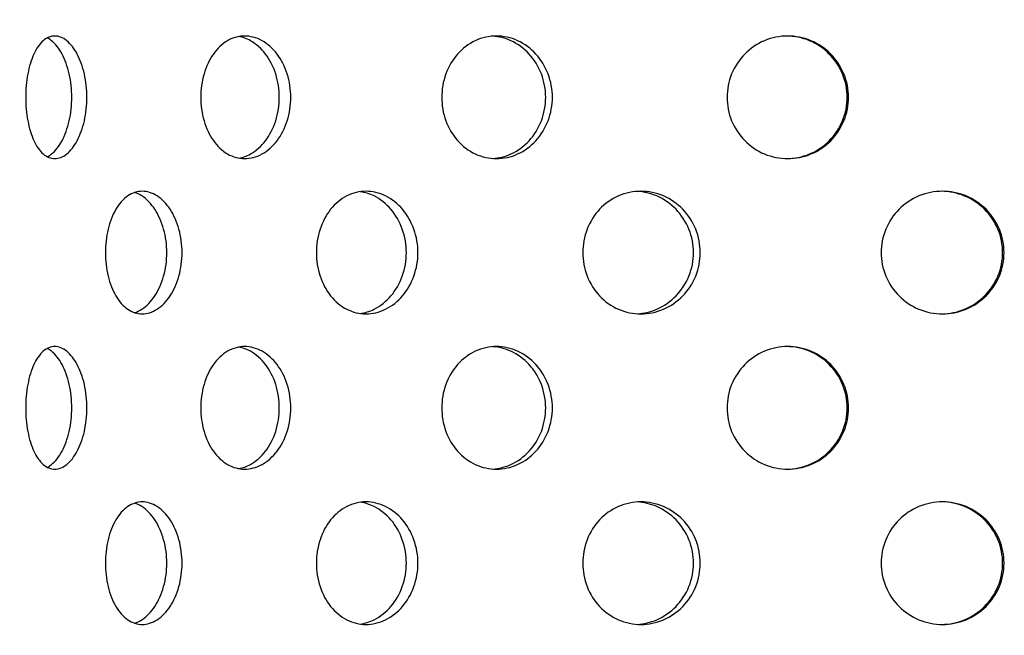
# Model space of a CAD drawing. Units: millimetres. Extents: x 21 to 113, y 7 to 189.
# Drawn here: x 65 to 78, y 59 to 67 of the extents above; entities that cross this region are included whole.
import ezdxf

# ---------------------------------------------------------------- set-up
doc = ezdxf.new("R2010")
doc.units = ezdxf.units.MM
doc.layers.add('Hatch', color=179, linetype='Continuous', lineweight=9)
doc.layers.add('Visible Edges(DATA)', color=7, linetype='Continuous', lineweight=25)

msp = doc.modelspace()

# ---------------------------------------------------------------- hatches: boundary and pattern name
at = {"layer": 'Hatch'}
h = msp.add_hatch(dxfattribs=at)
h.set_pattern_fill('ANSI31', color=256, scale=25.4, angle=90.0002, style=0)
h.set_pattern_definition([(135.0002, (0, 0), (-2.245056, -2.24507), [])])
h.paths.add_polyline_path([(74.557, 34.681), (74.557, 34.921), (74.157, 34.921), (70.483, 34.921), (70.483, 34.681)])
h.paths.add_polyline_path([(79.357, 34.921), (79.357, 34.681), (83.43, 34.681), (83.43, 34.921), (79.757, 34.921)])
edge = h.paths.add_edge_path()
edge.add_ellipse((59.557, 79.681), major_axis=(0, 1.4), ratio=1, start_angle=270, end_angle=360)
edge.add_line((59.557, 81.081), (55.237, 81.081))
edge.add_ellipse((55.237, 81.041), major_axis=(0.0029, -0.0399), ratio=1, start_angle=175.8931, end_angle=360)
edge.add_line((55.24, 81.001), (55.74, 81.037))
edge.add_line((55.74, 81.037), (55.757, 80.798))
edge.add_line((55.757, 80.798), (55.257, 80.762))
edge.add_ellipse((55.237, 81.041), major_axis=(0, 0.28), ratio=1, start_angle=0, end_angle=184.1069, ccw=False)
edge.add_line((55.237, 81.321), (59.557, 81.321))
edge.add_ellipse((59.557, 79.681), major_axis=(0.601, 1.526), ratio=1, start_angle=0, end_angle=21.4976, ccw=False)
edge.add_ellipse((59.557, 79.681), major_axis=(0.785, 1.44), ratio=1, start_angle=0, end_angle=7.0945, ccw=False)
edge.add_ellipse((59.557, 79.681), major_axis=(1.64, 0), ratio=1, start_angle=0, end_angle=61.4079, ccw=False)
edge.add_line((61.197, 79.681), (61.197, 78.301))
edge.add_line((61.197, 78.301), (61.197, 78.141))
edge.add_line((61.197, 78.141), (61.197, 40.57))
edge.add_ellipse((63.597, 40.57), major_axis=(-1.113, -2.127), ratio=1, start_angle=297.6184, end_angle=360)
edge.add_ellipse((68.863, 50.635), major_axis=(-3.916, -13.191), ratio=1, start_angle=348.9156, end_angle=360)
edge.add_ellipse((64.48, 35.872), major_axis=(1.078, 1.236), ratio=1, start_angle=0, end_angle=24.5569, ccw=False)
edge.add_ellipse((64.48, 35.872), major_axis=(1.359, 0.918), ratio=1, start_angle=0, end_angle=14.8647, ccw=False)
edge.add_ellipse((64.48, 35.872), major_axis=(1.365, 0.91), ratio=1, start_angle=0, end_angle=0.3543, ccw=False)
edge.add_line((65.845, 36.782), (66.67, 35.545))
edge.add_ellipse((67.834, 36.321), major_axis=(0, -1.4), ratio=1, start_angle=303.6901, end_angle=360)
edge.add_line((67.834, 34.921), (69.486, 34.921))
edge.add_line((69.486, 34.921), (69.486, 34.681))
edge.add_line((69.486, 34.681), (67.834, 34.681))
edge.add_ellipse((67.834, 36.321), major_axis=(-1.365, -0.91), ratio=1, start_angle=0, end_angle=56.3099, ccw=False)
edge.add_line((66.47, 35.412), (65.645, 36.648))
edge.add_ellipse((64.48, 35.872), major_axis=(0.398, 1.342), ratio=1, start_angle=320.2241, end_angle=360)
edge.add_ellipse((68.863, 50.635), major_axis=(-6.49, -12.405), ratio=1, start_angle=0, end_angle=11.0844, ccw=False)
edge.add_ellipse((63.597, 40.57), major_axis=(-2.64, 0), ratio=1, start_angle=0, end_angle=62.3816, ccw=False)
edge.add_line((60.957, 40.57), (60.957, 79.681))
edge = h.paths.add_edge_path()
edge.add_ellipse((94.357, 79.681), major_axis=(-1.4, 0), ratio=1, start_angle=270, end_angle=360)
edge.add_line((92.957, 79.681), (92.957, 40.57))
edge.add_ellipse((90.317, 40.57), major_axis=(1.224, -2.339), ratio=1, start_angle=0, end_angle=62.3816, ccw=False)
edge.add_ellipse((85.05, 50.635), major_axis=(3.984, -13.421), ratio=1, start_angle=0, end_angle=11.0844, ccw=False)
edge.add_ellipse((89.433, 35.872), major_axis=(-1.165, 0.777), ratio=1, start_angle=320.2241, end_angle=360)
edge.add_line((88.268, 36.648), (87.444, 35.412))
edge.add_ellipse((86.079, 36.321), major_axis=(0, -1.64), ratio=1, start_angle=0, end_angle=56.3099, ccw=False)
edge.add_line((86.079, 34.681), (84.427, 34.681))
edge.add_line((84.427, 34.681), (84.427, 34.921))
edge.add_line((84.427, 34.921), (86.079, 34.921))
edge.add_ellipse((86.079, 36.321), major_axis=(1.165, -0.777), ratio=1, start_angle=303.6901, end_angle=360)
edge.add_line((87.244, 35.545), (88.068, 36.782))
edge.add_ellipse((89.433, 35.872), major_axis=(-1.359, 0.918), ratio=1, start_angle=0, end_angle=0.3543, ccw=False)
edge.add_ellipse((89.433, 35.872), major_axis=(-1.078, 1.236), ratio=1, start_angle=0, end_angle=14.8647, ccw=False)
edge.add_ellipse((89.433, 35.872), major_axis=(-0.467, 1.572), ratio=1, start_angle=0, end_angle=24.5569, ccw=False)
edge.add_ellipse((85.05, 50.635), major_axis=(6.379, -12.192), ratio=1, start_angle=348.9156, end_angle=360)
edge.add_ellipse((90.317, 40.57), major_axis=(2.4, 0), ratio=1, start_angle=297.6184, end_angle=360)
edge.add_line((92.717, 40.57), (92.717, 78.141))
edge.add_line((92.717, 78.141), (92.717, 78.301))
edge.add_line((92.717, 78.301), (92.717, 79.681))
edge.add_ellipse((94.357, 79.681), major_axis=(-0.785, 1.44), ratio=1, start_angle=0, end_angle=61.4079, ccw=False)
edge.add_ellipse((94.357, 79.681), major_axis=(-0.601, 1.526), ratio=1, start_angle=0, end_angle=7.0945, ccw=False)
edge.add_ellipse((94.357, 79.681), major_axis=(0, 1.64), ratio=1, start_angle=0, end_angle=21.4976, ccw=False)
edge.add_line((94.357, 81.321), (98.677, 81.321))
edge.add_ellipse((98.677, 81.041), major_axis=(-0.02, -0.279), ratio=1, start_angle=0, end_angle=184.1069, ccw=False)
edge.add_line((98.657, 80.762), (98.157, 80.798))
edge.add_line((98.157, 80.798), (98.174, 81.037))
edge.add_line((98.174, 81.037), (98.674, 81.001))
edge.add_ellipse((98.677, 81.041), major_axis=(0, 0.04), ratio=1, start_angle=175.8931, end_angle=360)
edge.add_line((98.677, 81.081), (94.357, 81.081))
h = msp.add_hatch(dxfattribs=at)
h.set_pattern_fill('ANSI31', color=256, scale=25.4, style=0)
h.set_pattern_definition([(45, (0, 0), (-2.245064, 2.245064), [])])
h.paths.add_polyline_path([(72.957, 25.275), (74.557, 25.275), (74.557, 29.275), (72.957, 29.275)])
h.paths.add_polyline_path([(79.357, 25.275), (80.957, 25.275), (80.957, 29.275), (79.357, 29.275)])
edge = h.paths.add_edge_path()
edge.add_ellipse((57.557, 76.362), major_axis=(0, 0.4), ratio=1, start_angle=270, end_angle=360)
edge.add_line((57.557, 76.762), (53.957, 76.762))
edge.add_ellipse((53.957, 77.562), major_axis=(-0.8, 0), ratio=1, start_angle=0, end_angle=90, ccw=False)
edge.add_line((53.157, 77.562), (53.157, 79.162))
edge.add_line((53.157, 79.162), (54.357, 79.162))
edge.add_line((54.357, 79.162), (54.357, 77.762))
edge.add_line((54.357, 77.762), (54.957, 77.762))
edge.add_line((54.957, 77.762), (57.557, 77.762))
edge.add_ellipse((57.557, 76.362), major_axis=(1.4, 0), ratio=1, start_angle=0, end_angle=90, ccw=False)
edge.add_line((58.957, 76.362), (58.957, 39.576))
edge.add_line((58.957, 39.576), (64.583, 33.95))
edge.add_ellipse((63.593, 32.96), major_axis=(1.364, 0.315), ratio=1, start_angle=0, end_angle=32.0054, ccw=False)
edge.add_line((64.957, 33.275), (67.614, 21.762))
edge.add_line((67.614, 21.762), (66.257, 21.762))
edge.add_line((66.257, 21.762), (66.257, 15.962))
edge.add_line((66.257, 15.962), (65.257, 15.962))
edge.add_line((65.257, 15.962), (65.257, 22.762))
edge.add_line((65.257, 22.762), (66.357, 22.762))
edge.add_line((66.357, 22.762), (63.982, 33.05))
edge.add_ellipse((63.593, 32.96), major_axis=(0.283, 0.283), ratio=1, start_angle=327.9946, end_angle=360)
edge.add_line((63.876, 33.243), (58.191, 38.928))
edge.add_ellipse((58.757, 39.493), major_axis=(-0.8, 0), ratio=1, start_angle=0, end_angle=45, ccw=False)
edge.add_line((57.957, 39.493), (57.957, 76.362))
edge = h.paths.add_edge_path()
edge.add_ellipse((96.357, 76.362), major_axis=(-0.4, 0), ratio=1, start_angle=270, end_angle=360)
edge.add_line((95.957, 76.362), (95.957, 39.493))
edge.add_ellipse((95.157, 39.493), major_axis=(0.566, -0.566), ratio=1, start_angle=0, end_angle=45, ccw=False)
edge.add_line((95.722, 38.928), (90.038, 33.243))
edge.add_ellipse((90.321, 32.96), major_axis=(-0.39, 0.09), ratio=1, start_angle=327.9946, end_angle=360)
edge.add_line((89.931, 33.05), (87.557, 22.762))
edge.add_line((87.557, 22.762), (88.657, 22.762))
edge.add_line((88.657, 22.762), (88.657, 15.962))
edge.add_line((88.657, 15.962), (87.657, 15.962))
edge.add_line((87.657, 15.962), (87.657, 21.762))
edge.add_line((87.657, 21.762), (86.3, 21.762))
edge.add_line((86.3, 21.762), (88.957, 33.275))
edge.add_ellipse((90.321, 32.96), major_axis=(-0.99, 0.99), ratio=1, start_angle=0, end_angle=32.0054, ccw=False)
edge.add_line((89.331, 33.95), (94.957, 39.576))
edge.add_line((94.957, 39.576), (94.957, 76.362))
edge.add_ellipse((96.357, 76.362), major_axis=(0, 1.4), ratio=1, start_angle=0, end_angle=90, ccw=False)
edge.add_line((96.357, 77.762), (98.957, 77.762))
edge.add_line((98.957, 77.762), (99.557, 77.762))
edge.add_line((99.557, 77.762), (99.557, 79.162))
edge.add_line((99.557, 79.162), (100.757, 79.162))
edge.add_line((100.757, 79.162), (100.757, 77.562))
edge.add_ellipse((99.957, 77.562), major_axis=(0, -0.8), ratio=1, start_angle=0, end_angle=90, ccw=False)
edge.add_line((99.957, 76.762), (96.357, 76.762))
h = msp.add_hatch(dxfattribs=at)
h.set_pattern_fill('ANSI31', color=256, scale=25.4, angle=105.0002, style=0)
h.set_pattern_definition([(150.0002, (0, 0), (-1.58749, -2.74964), [])])
edge = h.paths.add_edge_path()
edge.add_ellipse((65.357, 40.87), major_axis=(-2, 0), ratio=1, start_angle=0, end_angle=69.5127)
edge.add_line((64.657, 38.996), (64.657, 39.255))
edge.add_ellipse((65.357, 40.87), major_axis=(-0.7, -1.615), ratio=1, start_angle=293.4362, end_angle=360, ccw=False)
edge.add_line((63.597, 40.87), (63.597, 74.482))
edge.add_line((63.597, 74.482), (63.357, 74.482))
edge.add_line((63.357, 74.482), (63.357, 40.87))
edge = h.paths.add_edge_path()
edge.add_line((75.757, 38.182), (75.757, 38.422))
edge.add_line((75.757, 38.422), (75.457, 38.422))
edge.add_line((75.457, 38.422), (67.65, 38.422))
edge.add_ellipse((67.65, 40.182), major_axis=(0, -1.76), ratio=1, start_angle=343.3008, end_angle=360, ccw=False)
edge.add_line((67.144, 38.496), (66.057, 38.822))
edge.add_line((66.057, 38.822), (66.057, 38.572))
edge.add_line((66.057, 38.572), (67.076, 38.266))
edge.add_ellipse((67.65, 40.182), major_axis=(-0.575, -1.916), ratio=1, start_angle=0, end_angle=16.6992)
edge.add_line((67.65, 38.182), (68.037, 38.182))
edge.add_line((68.037, 38.182), (69.877, 38.182))
edge.add_line((69.877, 38.182), (70.597, 38.182))
edge.add_line((70.597, 38.182), (75.757, 38.182))
edge = h.paths.add_edge_path()
edge.add_line((62.357, 77.061), (62.357, 77.301))
edge.add_line((62.357, 77.301), (61.837, 77.302))
edge.add_ellipse((61.837, 77.342), major_axis=(0, -0.04), ratio=1, start_angle=180.01, end_angle=360, ccw=False)
edge.add_line((61.837, 77.382), (62.557, 77.382))
edge.add_ellipse((62.557, 76.582), major_axis=(0, 0.8), ratio=1, start_angle=270, end_angle=360, ccw=False)
edge.add_line((63.357, 76.582), (63.357, 75.482))
edge.add_line((63.357, 75.482), (63.597, 75.482))
edge.add_line((63.597, 75.482), (63.597, 76.582))
edge.add_ellipse((62.557, 76.582), major_axis=(1.04, 0), ratio=1, start_angle=0, end_angle=90)
edge.add_line((62.557, 77.622), (61.837, 77.622))
edge.add_ellipse((61.837, 77.342), major_axis=(0, 0.28), ratio=1, start_angle=0, end_angle=179.99)
edge.add_line((61.837, 77.062), (62.357, 77.061))
edge = h.paths.add_edge_path()
edge.add_line((91.557, 77.301), (91.557, 77.061))
edge.add_line((91.557, 77.061), (92.077, 77.062))
edge.add_ellipse((92.077, 77.342), major_axis=(0, -0.28), ratio=1, start_angle=0, end_angle=179.99)
edge.add_line((92.077, 77.622), (91.357, 77.622))
edge.add_ellipse((91.357, 76.582), major_axis=(0, 1.04), ratio=1, start_angle=0, end_angle=90)
edge.add_line((90.317, 76.582), (90.317, 75.382))
edge.add_line((90.317, 75.382), (90.317, 74.582))
edge.add_line((90.317, 74.582), (90.317, 40.87))
edge.add_ellipse((88.557, 40.87), major_axis=(1.76, 0), ratio=1, start_angle=286.6992, end_angle=360, ccw=False)
edge.add_line((89.062, 39.184), (86.769, 38.496))
edge.add_ellipse((86.263, 40.182), major_axis=(0.506, -1.686), ratio=1, start_angle=343.3008, end_angle=360, ccw=False)
edge.add_line((86.263, 38.422), (78.457, 38.422))
edge.add_line((78.457, 38.422), (78.157, 38.422))
edge.add_line((78.157, 38.422), (78.157, 38.182))
edge.add_line((78.157, 38.182), (83.317, 38.182))
edge.add_line((83.317, 38.182), (84.037, 38.182))
edge.add_line((84.037, 38.182), (85.877, 38.182))
edge.add_line((85.877, 38.182), (86.263, 38.182))
edge.add_ellipse((86.263, 40.182), major_axis=(0, -2), ratio=1, start_angle=0, end_angle=16.6992)
edge.add_line((86.838, 38.266), (89.131, 38.954))
edge.add_ellipse((88.557, 40.87), major_axis=(0.575, -1.916), ratio=1, start_angle=0, end_angle=73.3008)
edge.add_line((90.557, 40.87), (90.557, 74.582))
edge.add_line((90.557, 74.582), (90.557, 75.382))
edge.add_line((90.557, 75.382), (90.557, 76.582))
edge.add_ellipse((91.357, 76.582), major_axis=(-0.8, 0), ratio=1, start_angle=270, end_angle=360, ccw=False)
edge.add_line((91.357, 77.382), (92.077, 77.382))
edge.add_ellipse((92.077, 77.342), major_axis=(0, 0.04), ratio=1, start_angle=180.01, end_angle=360, ccw=False)
edge.add_line((92.077, 77.302), (91.557, 77.301))

# ---------------------------------------------------------------- linework, layer by layer
at = {"layer": 'Visible Edges(DATA)'}
for points, knots in [([(65.799, 66.207), (65.799, 66.106), (65.788, 65.999), (65.744, 65.802), (65.71, 65.712), (65.634, 65.57), (65.586, 65.508), (65.484, 65.427), (65.429, 65.407), (65.329, 65.407), (65.276, 65.427), (65.181, 65.509), (65.139, 65.57), (65.073, 65.713), (65.045, 65.802), (65.008, 65.999), (64.999, 66.106), (64.999, 66.307), (65.008, 66.414), (65.045, 66.611), (65.073, 66.701), (65.139, 66.843), (65.181, 66.905), (65.276, 66.987), (65.329, 67.007), (65.429, 67.007), (65.484, 66.987), (65.586, 66.905), (65.634, 66.844), (65.71, 66.701), (65.744, 66.611), (65.788, 66.414), (65.799, 66.307), (65.799, 66.207)], [0, 0, 0, 0, 0.075332, 0.075332, 0.150664, 0.150664, 0.226116, 0.226116, 0.301569, 0.301569, 0.377289, 0.377289, 0.45301, 0.45301, 0.52837, 0.52837, 0.603729, 0.603729, 0.679088, 0.679088, 0.754448, 0.754448, 0.830169, 0.830169, 0.905889, 0.905889, 0.981342, 0.981342, 1.056794, 1.056794, 1.132126, 1.132126, 1.207458, 1.207458, 1.207458, 1.207458]), ([(68.461, 66.207), (68.461, 66.106), (68.445, 65.999), (68.383, 65.802), (68.336, 65.712), (68.227, 65.57), (68.159, 65.508), (68.012, 65.427), (67.932, 65.407), (67.785, 65.407), (67.707, 65.427), (67.565, 65.509), (67.5, 65.57), (67.4, 65.713), (67.357, 65.802), (67.3, 65.999), (67.286, 66.106), (67.286, 66.307), (67.3, 66.414), (67.357, 66.611), (67.4, 66.701), (67.5, 66.843), (67.565, 66.905), (67.707, 66.987), (67.785, 67.007), (67.932, 67.007), (68.012, 66.987), (68.159, 66.905), (68.227, 66.844), (68.336, 66.701), (68.383, 66.611), (68.445, 66.414), (68.461, 66.307), (68.461, 66.207)], [0, 0, 0, 0, 0.075332, 0.075332, 0.150664, 0.150664, 0.226116, 0.226116, 0.301569, 0.301569, 0.377289, 0.377289, 0.45301, 0.45301, 0.52837, 0.52837, 0.603729, 0.603729, 0.679088, 0.679088, 0.754448, 0.754448, 0.830169, 0.830169, 0.905889, 0.905889, 0.981342, 0.981342, 1.056794, 1.056794, 1.132126, 1.132126, 1.207458, 1.207458, 1.207458, 1.207458]), ([(68.311, 66.207), (68.311, 66.307), (68.296, 66.414), (68.233, 66.611), (68.186, 66.701), (68.078, 66.844), (68.009, 66.905), (67.886, 66.973), (67.835, 66.991), (67.784, 67)], [0, 0, 0, 0, 0.0753323, 0.0753323, 0.1506645, 0.1506645, 0.2261127, 0.2261127, 0.2763931, 0.2763931, 0.2763931, 0.2763931]), ([(71.878, 66.207), (71.878, 66.106), (71.859, 65.999), (71.784, 65.802), (71.727, 65.712), (71.596, 65.57), (71.514, 65.508), (71.334, 65.427), (71.237, 65.407), (71.055, 65.407), (70.959, 65.427), (70.783, 65.509), (70.702, 65.57), (70.577, 65.713), (70.522, 65.802), (70.45, 65.999), (70.433, 66.106), (70.433, 66.307), (70.45, 66.414), (70.522, 66.611), (70.577, 66.701), (70.702, 66.843), (70.783, 66.905), (70.959, 66.987), (71.055, 67.007), (71.237, 67.007), (71.334, 66.987), (71.514, 66.905), (71.596, 66.844), (71.727, 66.701), (71.784, 66.611), (71.859, 66.414), (71.878, 66.307), (71.878, 66.207)], [0, 0, 0, 0, 0.075332, 0.075332, 0.150664, 0.150664, 0.226116, 0.226116, 0.301569, 0.301569, 0.377289, 0.377289, 0.45301, 0.45301, 0.52837, 0.52837, 0.603729, 0.603729, 0.679088, 0.679088, 0.754448, 0.754448, 0.830169, 0.830169, 0.905889, 0.905889, 0.981342, 0.981342, 1.056794, 1.056794, 1.132126, 1.132126, 1.207458, 1.207458, 1.207458, 1.207458]), ([(71.79, 66.207), (71.79, 66.307), (71.771, 66.414), (71.696, 66.611), (71.639, 66.701), (71.509, 66.844), (71.426, 66.905), (71.261, 66.98), (71.18, 67), (71.102, 67.005)], [0, 0, 0, 0, 0.0753323, 0.0753323, 0.1506645, 0.1506645, 0.2261127, 0.2261127, 0.2894755, 0.2894755, 0.2894755, 0.2894755]), ([(75.746, 66.207), (75.746, 66.106), (75.726, 65.999), (75.644, 65.802), (75.583, 65.712), (75.442, 65.57), (75.352, 65.508), (75.156, 65.427), (75.05, 65.407), (74.851, 65.407), (74.744, 65.427), (74.549, 65.509), (74.46, 65.57), (74.32, 65.713), (74.259, 65.802), (74.179, 65.999), (74.159, 66.106), (74.159, 66.307), (74.179, 66.414), (74.259, 66.611), (74.32, 66.701), (74.46, 66.843), (74.549, 66.905), (74.744, 66.987), (74.851, 67.007), (75.05, 67.007), (75.156, 66.987), (75.352, 66.905), (75.442, 66.844), (75.583, 66.701), (75.644, 66.611), (75.726, 66.414), (75.746, 66.307), (75.746, 66.207)], [0, 0, 0, 0, 0.075332, 0.075332, 0.150664, 0.150664, 0.226116, 0.226116, 0.301569, 0.301569, 0.377289, 0.377289, 0.45301, 0.45301, 0.52837, 0.52837, 0.603729, 0.603729, 0.679088, 0.679088, 0.754448, 0.754448, 0.830169, 0.830169, 0.905889, 0.905889, 0.981342, 0.981342, 1.056794, 1.056794, 1.132126, 1.132126, 1.207458, 1.207458, 1.207458, 1.207458]), ([(75.728, 66.207), (75.728, 66.307), (75.708, 66.414), (75.626, 66.611), (75.565, 66.701), (75.424, 66.844), (75.334, 66.905), (75.141, 66.986), (75.038, 67.006), (74.942, 67.007)], [0, 0, 0, 0, 0.0753323, 0.0753323, 0.1506645, 0.1506645, 0.2261127, 0.2261127, 0.2992918, 0.2992918, 0.2992918, 0.2992918]), ([(65.601, 66.207), (65.601, 66.307), (65.59, 66.414), (65.545, 66.611), (65.512, 66.701), (65.436, 66.844), (65.388, 66.905), (65.318, 66.96), (65.3, 66.972), (65.281, 66.982)], [0, 0, 0, 0, 0.0753323, 0.0753323, 0.1506645, 0.1506645, 0.2261127, 0.2261127, 0.252908, 0.252908, 0.252908, 0.252908]), ([(65.281, 65.432), (65.3, 65.441), (65.318, 65.453), (65.388, 65.508), (65.436, 65.57), (65.512, 65.712), (65.545, 65.802), (65.59, 65.999), (65.601, 66.106), (65.601, 66.207)], [0.9544774, 0.9544774, 0.9544774, 0.9544774, 0.9812727, 0.9812727, 1.0567209, 1.0567209, 1.1320531, 1.1320531, 1.2073854, 1.2073854, 1.2073854, 1.2073854]), ([(67.784, 65.414), (67.835, 65.422), (67.886, 65.44), (68.009, 65.508), (68.078, 65.57), (68.186, 65.712), (68.233, 65.802), (68.296, 65.999), (68.311, 66.106), (68.311, 66.207)], [0.9309923, 0.9309923, 0.9309923, 0.9309923, 0.9812727, 0.9812727, 1.0567209, 1.0567209, 1.1320531, 1.1320531, 1.2073854, 1.2073854, 1.2073854, 1.2073854]), ([(71.102, 65.408), (71.18, 65.414), (71.261, 65.433), (71.426, 65.508), (71.509, 65.57), (71.639, 65.712), (71.696, 65.802), (71.771, 65.999), (71.79, 66.106), (71.79, 66.207)], [0.9179099, 0.9179099, 0.9179099, 0.9179099, 0.9812727, 0.9812727, 1.0567209, 1.0567209, 1.1320531, 1.1320531, 1.2073854, 1.2073854, 1.2073854, 1.2073854]), ([(74.942, 65.407), (75.038, 65.408), (75.141, 65.428), (75.334, 65.508), (75.424, 65.57), (75.565, 65.712), (75.626, 65.802), (75.708, 65.999), (75.728, 66.106), (75.728, 66.207)], [0.9080936, 0.9080936, 0.9080936, 0.9080936, 0.9812727, 0.9812727, 1.0567209, 1.0567209, 1.1320531, 1.1320531, 1.2073854, 1.2073854, 1.2073854, 1.2073854]), ([(67.042, 64.18), (67.042, 64.079), (67.028, 63.972), (66.973, 63.775), (66.932, 63.686), (66.838, 63.544), (66.779, 63.482), (66.652, 63.4), (66.584, 63.38), (66.458, 63.38), (66.392, 63.4), (66.272, 63.481), (66.219, 63.543), (66.135, 63.685), (66.099, 63.775), (66.051, 63.972), (66.04, 64.079), (66.04, 64.28), (66.051, 64.387), (66.099, 64.584), (66.135, 64.674), (66.219, 64.817), (66.272, 64.878), (66.392, 64.96), (66.458, 64.98), (66.584, 64.98), (66.652, 64.96), (66.779, 64.878), (66.838, 64.816), (66.932, 64.674), (66.973, 64.584), (67.028, 64.387), (67.042, 64.28), (67.042, 64.18)], [0, 0, 0, 0, 0.075359, 0.075359, 0.150719, 0.150719, 0.22644, 0.22644, 0.30216, 0.30216, 0.377613, 0.377613, 0.453065, 0.453065, 0.528397, 0.528397, 0.603729, 0.603729, 0.679061, 0.679061, 0.754393, 0.754393, 0.829845, 0.829845, 0.905298, 0.905298, 0.981019, 0.981019, 1.056739, 1.056739, 1.132099, 1.132099, 1.207458, 1.207458, 1.207458, 1.207458]), ([(66.842, 64.18), (66.842, 64.28), (66.828, 64.387), (66.774, 64.584), (66.732, 64.674), (66.639, 64.816), (66.58, 64.878), (66.486, 64.939), (66.454, 64.954), (66.422, 64.964)], [0, 0, 0, 0, 0.0753586, 0.0753586, 0.1507171, 0.1507171, 0.2264244, 0.2264244, 0.2630942, 0.2630942, 0.2630942, 0.2630942]), ([(70.122, 64.18), (70.122, 64.079), (70.104, 63.972), (70.034, 63.775), (69.981, 63.686), (69.86, 63.544), (69.783, 63.482), (69.616, 63.4), (69.527, 63.38), (69.36, 63.38), (69.272, 63.4), (69.111, 63.481), (69.039, 63.543), (68.925, 63.685), (68.876, 63.775), (68.811, 63.972), (68.795, 64.079), (68.795, 64.28), (68.811, 64.387), (68.876, 64.584), (68.925, 64.674), (69.039, 64.817), (69.111, 64.878), (69.272, 64.96), (69.36, 64.98), (69.527, 64.98), (69.616, 64.96), (69.783, 64.878), (69.86, 64.816), (69.981, 64.674), (70.034, 64.584), (70.104, 64.387), (70.122, 64.28), (70.122, 64.18)], [0, 0, 0, 0, 0.075359, 0.075359, 0.150719, 0.150719, 0.22644, 0.22644, 0.30216, 0.30216, 0.377613, 0.377613, 0.453065, 0.453065, 0.528397, 0.528397, 0.603729, 0.603729, 0.679061, 0.679061, 0.754393, 0.754393, 0.829845, 0.829845, 0.905298, 0.905298, 0.981019, 0.981019, 1.056739, 1.056739, 1.132099, 1.132099, 1.207458, 1.207458, 1.207458, 1.207458]), ([(69.971, 64.18), (69.971, 64.28), (69.953, 64.387), (69.883, 64.584), (69.83, 64.674), (69.709, 64.816), (69.632, 64.878), (69.491, 64.948), (69.429, 64.966), (69.368, 64.975)], [0, 0, 0, 0, 0.0753586, 0.0753586, 0.1507171, 0.1507171, 0.2264244, 0.2264244, 0.2797764, 0.2797764, 0.2797764, 0.2797764]), ([(73.809, 64.18), (73.809, 64.079), (73.789, 63.972), (73.71, 63.775), (73.649, 63.686), (73.511, 63.544), (73.424, 63.482), (73.233, 63.4), (73.13, 63.38), (72.937, 63.38), (72.835, 63.4), (72.647, 63.481), (72.562, 63.543), (72.428, 63.685), (72.37, 63.775), (72.294, 63.972), (72.275, 64.079), (72.275, 64.28), (72.294, 64.387), (72.37, 64.584), (72.428, 64.674), (72.562, 64.817), (72.647, 64.878), (72.835, 64.96), (72.937, 64.98), (73.13, 64.98), (73.233, 64.96), (73.424, 64.878), (73.511, 64.816), (73.649, 64.674), (73.71, 64.584), (73.789, 64.387), (73.809, 64.28), (73.809, 64.18)], [0, 0, 0, 0, 0.075359, 0.075359, 0.150719, 0.150719, 0.22644, 0.22644, 0.30216, 0.30216, 0.377613, 0.377613, 0.453065, 0.453065, 0.528397, 0.528397, 0.603729, 0.603729, 0.679061, 0.679061, 0.754393, 0.754393, 0.829845, 0.829845, 0.905298, 0.905298, 0.981019, 0.981019, 1.056739, 1.056739, 1.132099, 1.132099, 1.207458, 1.207458, 1.207458, 1.207458]), ([(73.721, 64.18), (73.721, 64.28), (73.701, 64.387), (73.621, 64.584), (73.561, 64.674), (73.423, 64.816), (73.336, 64.878), (73.159, 64.954), (73.073, 64.973), (72.989, 64.978)], [0, 0, 0, 0, 0.0753586, 0.0753586, 0.1507171, 0.1507171, 0.2264244, 0.2264244, 0.2907321, 0.2907321, 0.2907321, 0.2907321]), ([(77.776, 64.18), (77.776, 64.079), (77.756, 63.972), (77.674, 63.775), (77.612, 63.686), (77.469, 63.544), (77.379, 63.482), (77.18, 63.4), (77.073, 63.38), (76.871, 63.38), (76.764, 63.4), (76.567, 63.481), (76.476, 63.543), (76.334, 63.685), (76.273, 63.775), (76.191, 63.972), (76.171, 64.079), (76.171, 64.28), (76.191, 64.387), (76.273, 64.584), (76.334, 64.674), (76.476, 64.817), (76.567, 64.878), (76.764, 64.96), (76.871, 64.98), (77.073, 64.98), (77.18, 64.96), (77.379, 64.878), (77.469, 64.816), (77.612, 64.674), (77.674, 64.584), (77.756, 64.387), (77.776, 64.28), (77.776, 64.18)], [0, 0, 0, 0, 0.075359, 0.075359, 0.150719, 0.150719, 0.22644, 0.22644, 0.30216, 0.30216, 0.377613, 0.377613, 0.453065, 0.453065, 0.528397, 0.528397, 0.603729, 0.603729, 0.679061, 0.679061, 0.754393, 0.754393, 0.829845, 0.829845, 0.905298, 0.905298, 0.981019, 0.981019, 1.056739, 1.056739, 1.132099, 1.132099, 1.207458, 1.207458, 1.207458, 1.207458]), ([(77.758, 64.18), (77.758, 64.28), (77.738, 64.387), (77.656, 64.584), (77.594, 64.674), (77.451, 64.816), (77.361, 64.878), (77.165, 64.958), (77.061, 64.979), (76.963, 64.98)], [0, 0, 0, 0, 0.0753586, 0.0753586, 0.1507171, 0.1507171, 0.2264244, 0.2264244, 0.2998879, 0.2998879, 0.2998879, 0.2998879]), ([(66.422, 63.396), (66.454, 63.406), (66.486, 63.421), (66.58, 63.482), (66.639, 63.544), (66.732, 63.686), (66.774, 63.775), (66.828, 63.972), (66.842, 64.079), (66.842, 64.18)], [0.9442912, 0.9442912, 0.9442912, 0.9442912, 0.980961, 0.980961, 1.0566683, 1.0566683, 1.1320268, 1.1320268, 1.2073854, 1.2073854, 1.2073854, 1.2073854]), ([(69.368, 63.385), (69.429, 63.394), (69.491, 63.412), (69.632, 63.482), (69.709, 63.544), (69.83, 63.686), (69.883, 63.775), (69.953, 63.972), (69.971, 64.079), (69.971, 64.18)], [0.927609, 0.927609, 0.927609, 0.927609, 0.980961, 0.980961, 1.0566683, 1.0566683, 1.1320268, 1.1320268, 1.2073854, 1.2073854, 1.2073854, 1.2073854]), ([(72.989, 63.381), (73.073, 63.386), (73.159, 63.406), (73.336, 63.482), (73.423, 63.544), (73.561, 63.686), (73.621, 63.775), (73.701, 63.972), (73.721, 64.079), (73.721, 64.18)], [0.9166533, 0.9166533, 0.9166533, 0.9166533, 0.980961, 0.980961, 1.0566683, 1.0566683, 1.1320268, 1.1320268, 1.2073854, 1.2073854, 1.2073854, 1.2073854]), ([(76.963, 63.38), (77.061, 63.381), (77.165, 63.401), (77.361, 63.482), (77.451, 63.544), (77.594, 63.686), (77.656, 63.775), (77.738, 63.972), (77.758, 64.079), (77.758, 64.18)], [0.9074975, 0.9074975, 0.9074975, 0.9074975, 0.980961, 0.980961, 1.0566683, 1.0566683, 1.1320268, 1.1320268, 1.2073854, 1.2073854, 1.2073854, 1.2073854]), ([(65.799, 62.153), (65.799, 62.052), (65.788, 61.945), (65.744, 61.748), (65.71, 61.658), (65.634, 61.516), (65.586, 61.455), (65.484, 61.373), (65.429, 61.353), (65.329, 61.353), (65.276, 61.373), (65.181, 61.455), (65.139, 61.517), (65.073, 61.659), (65.045, 61.748), (65.008, 61.945), (64.999, 62.052), (64.999, 62.253), (65.008, 62.36), (65.045, 62.557), (65.073, 62.647), (65.139, 62.789), (65.181, 62.851), (65.276, 62.933), (65.329, 62.953), (65.429, 62.953), (65.484, 62.933), (65.586, 62.851), (65.634, 62.79), (65.71, 62.647), (65.744, 62.558), (65.788, 62.36), (65.799, 62.253), (65.799, 62.153)], [0, 0, 0, 0, 0.075332, 0.075332, 0.150664, 0.150664, 0.226116, 0.226116, 0.301569, 0.301569, 0.377289, 0.377289, 0.45301, 0.45301, 0.52837, 0.52837, 0.603729, 0.603729, 0.679088, 0.679088, 0.754448, 0.754448, 0.830169, 0.830169, 0.905889, 0.905889, 0.981342, 0.981342, 1.056794, 1.056794, 1.132126, 1.132126, 1.207458, 1.207458, 1.207458, 1.207458]), ([(65.601, 62.153), (65.601, 62.253), (65.59, 62.36), (65.545, 62.558), (65.512, 62.647), (65.436, 62.79), (65.388, 62.851), (65.318, 62.907), (65.3, 62.918), (65.281, 62.928)], [0, 0, 0, 0, 0.0753323, 0.0753323, 0.1506645, 0.1506645, 0.2261127, 0.2261127, 0.252908, 0.252908, 0.252908, 0.252908]), ([(68.461, 62.153), (68.461, 62.052), (68.445, 61.945), (68.383, 61.748), (68.336, 61.658), (68.227, 61.516), (68.159, 61.455), (68.012, 61.373), (67.932, 61.353), (67.785, 61.353), (67.707, 61.373), (67.565, 61.455), (67.5, 61.517), (67.4, 61.659), (67.357, 61.748), (67.3, 61.945), (67.286, 62.052), (67.286, 62.253), (67.3, 62.36), (67.357, 62.557), (67.4, 62.647), (67.5, 62.789), (67.565, 62.851), (67.707, 62.933), (67.785, 62.953), (67.932, 62.953), (68.012, 62.933), (68.159, 62.851), (68.227, 62.79), (68.336, 62.647), (68.383, 62.558), (68.445, 62.36), (68.461, 62.253), (68.461, 62.153)], [0, 0, 0, 0, 0.075332, 0.075332, 0.150664, 0.150664, 0.226116, 0.226116, 0.301569, 0.301569, 0.377289, 0.377289, 0.45301, 0.45301, 0.52837, 0.52837, 0.603729, 0.603729, 0.679088, 0.679088, 0.754448, 0.754448, 0.830169, 0.830169, 0.905889, 0.905889, 0.981342, 0.981342, 1.056794, 1.056794, 1.132126, 1.132126, 1.207458, 1.207458, 1.207458, 1.207458]), ([(68.311, 62.153), (68.311, 62.253), (68.296, 62.36), (68.233, 62.558), (68.186, 62.647), (68.078, 62.79), (68.009, 62.851), (67.886, 62.919), (67.835, 62.937), (67.784, 62.946)], [0, 0, 0, 0, 0.0753323, 0.0753323, 0.1506645, 0.1506645, 0.2261127, 0.2261127, 0.2763931, 0.2763931, 0.2763931, 0.2763931]), ([(71.878, 62.153), (71.878, 62.052), (71.859, 61.945), (71.784, 61.748), (71.727, 61.658), (71.596, 61.516), (71.514, 61.455), (71.334, 61.373), (71.237, 61.353), (71.055, 61.353), (70.959, 61.373), (70.783, 61.455), (70.702, 61.517), (70.577, 61.659), (70.522, 61.748), (70.45, 61.945), (70.433, 62.052), (70.433, 62.253), (70.45, 62.36), (70.522, 62.557), (70.577, 62.647), (70.702, 62.789), (70.783, 62.851), (70.959, 62.933), (71.055, 62.953), (71.237, 62.953), (71.334, 62.933), (71.514, 62.851), (71.596, 62.79), (71.727, 62.647), (71.784, 62.558), (71.859, 62.36), (71.878, 62.253), (71.878, 62.153)], [0, 0, 0, 0, 0.075332, 0.075332, 0.150664, 0.150664, 0.226116, 0.226116, 0.301569, 0.301569, 0.377289, 0.377289, 0.45301, 0.45301, 0.52837, 0.52837, 0.603729, 0.603729, 0.679088, 0.679088, 0.754448, 0.754448, 0.830169, 0.830169, 0.905889, 0.905889, 0.981342, 0.981342, 1.056794, 1.056794, 1.132126, 1.132126, 1.207458, 1.207458, 1.207458, 1.207458]), ([(71.79, 62.153), (71.79, 62.253), (71.771, 62.36), (71.696, 62.558), (71.639, 62.647), (71.509, 62.79), (71.426, 62.851), (71.261, 62.926), (71.18, 62.946), (71.102, 62.951)], [0, 0, 0, 0, 0.0753323, 0.0753323, 0.1506645, 0.1506645, 0.2261127, 0.2261127, 0.2894755, 0.2894755, 0.2894755, 0.2894755]), ([(75.746, 62.153), (75.746, 62.052), (75.726, 61.945), (75.644, 61.748), (75.583, 61.658), (75.442, 61.516), (75.352, 61.455), (75.156, 61.373), (75.05, 61.353), (74.851, 61.353), (74.744, 61.373), (74.549, 61.455), (74.46, 61.517), (74.32, 61.659), (74.259, 61.748), (74.179, 61.945), (74.159, 62.052), (74.159, 62.253), (74.179, 62.36), (74.259, 62.557), (74.32, 62.647), (74.46, 62.789), (74.549, 62.851), (74.744, 62.933), (74.851, 62.953), (75.05, 62.953), (75.156, 62.933), (75.352, 62.851), (75.442, 62.79), (75.583, 62.647), (75.644, 62.558), (75.726, 62.36), (75.746, 62.253), (75.746, 62.153)], [0, 0, 0, 0, 0.075332, 0.075332, 0.150664, 0.150664, 0.226116, 0.226116, 0.301569, 0.301569, 0.377289, 0.377289, 0.45301, 0.45301, 0.52837, 0.52837, 0.603729, 0.603729, 0.679088, 0.679088, 0.754448, 0.754448, 0.830169, 0.830169, 0.905889, 0.905889, 0.981342, 0.981342, 1.056794, 1.056794, 1.132126, 1.132126, 1.207458, 1.207458, 1.207458, 1.207458]), ([(75.728, 62.153), (75.728, 62.253), (75.708, 62.36), (75.626, 62.558), (75.565, 62.647), (75.424, 62.79), (75.334, 62.851), (75.141, 62.932), (75.038, 62.952), (74.942, 62.953)], [0, 0, 0, 0, 0.0753323, 0.0753323, 0.1506645, 0.1506645, 0.2261127, 0.2261127, 0.2992918, 0.2992918, 0.2992918, 0.2992918]), ([(65.281, 61.378), (65.3, 61.387), (65.318, 61.399), (65.388, 61.455), (65.436, 61.516), (65.512, 61.658), (65.545, 61.748), (65.59, 61.945), (65.601, 62.052), (65.601, 62.153)], [0.9544774, 0.9544774, 0.9544774, 0.9544774, 0.9812727, 0.9812727, 1.0567209, 1.0567209, 1.1320531, 1.1320531, 1.2073854, 1.2073854, 1.2073854, 1.2073854]), ([(67.784, 61.36), (67.835, 61.369), (67.886, 61.387), (68.009, 61.455), (68.078, 61.516), (68.186, 61.658), (68.233, 61.748), (68.296, 61.945), (68.311, 62.052), (68.311, 62.153)], [0.9309923, 0.9309923, 0.9309923, 0.9309923, 0.9812727, 0.9812727, 1.0567209, 1.0567209, 1.1320531, 1.1320531, 1.2073854, 1.2073854, 1.2073854, 1.2073854]), ([(71.102, 61.354), (71.18, 61.36), (71.261, 61.379), (71.426, 61.455), (71.509, 61.516), (71.639, 61.658), (71.696, 61.748), (71.771, 61.945), (71.79, 62.052), (71.79, 62.153)], [0.9179099, 0.9179099, 0.9179099, 0.9179099, 0.9812727, 0.9812727, 1.0567209, 1.0567209, 1.1320531, 1.1320531, 1.2073854, 1.2073854, 1.2073854, 1.2073854]), ([(74.942, 61.353), (75.038, 61.354), (75.141, 61.374), (75.334, 61.455), (75.424, 61.516), (75.565, 61.658), (75.626, 61.748), (75.708, 61.945), (75.728, 62.052), (75.728, 62.153)], [0.9080936, 0.9080936, 0.9080936, 0.9080936, 0.9812727, 0.9812727, 1.0567209, 1.0567209, 1.1320531, 1.1320531, 1.2073854, 1.2073854, 1.2073854, 1.2073854]), ([(67.042, 60.126), (67.042, 60.025), (67.028, 59.918), (66.973, 59.721), (66.932, 59.632), (66.838, 59.49), (66.779, 59.428), (66.652, 59.346), (66.584, 59.326), (66.458, 59.326), (66.392, 59.346), (66.272, 59.428), (66.219, 59.489), (66.135, 59.631), (66.099, 59.721), (66.051, 59.918), (66.04, 60.025), (66.04, 60.226), (66.051, 60.333), (66.099, 60.531), (66.135, 60.62), (66.219, 60.763), (66.272, 60.824), (66.392, 60.906), (66.458, 60.926), (66.584, 60.926), (66.652, 60.906), (66.779, 60.824), (66.838, 60.762), (66.932, 60.62), (66.973, 60.53), (67.028, 60.333), (67.042, 60.226), (67.042, 60.126)], [0, 0, 0, 0, 0.075359, 0.075359, 0.150719, 0.150719, 0.22644, 0.22644, 0.30216, 0.30216, 0.377613, 0.377613, 0.453065, 0.453065, 0.528397, 0.528397, 0.603729, 0.603729, 0.679061, 0.679061, 0.754393, 0.754393, 0.829845, 0.829845, 0.905298, 0.905298, 0.981019, 0.981019, 1.056739, 1.056739, 1.132099, 1.132099, 1.207458, 1.207458, 1.207458, 1.207458]), ([(66.842, 60.126), (66.842, 60.226), (66.828, 60.333), (66.774, 60.53), (66.732, 60.62), (66.639, 60.762), (66.58, 60.824), (66.486, 60.885), (66.454, 60.9), (66.422, 60.91)], [0, 0, 0, 0, 0.0753586, 0.0753586, 0.1507171, 0.1507171, 0.2264244, 0.2264244, 0.2630942, 0.2630942, 0.2630942, 0.2630942]), ([(70.122, 60.126), (70.122, 60.025), (70.104, 59.918), (70.034, 59.721), (69.981, 59.632), (69.86, 59.49), (69.783, 59.428), (69.616, 59.346), (69.527, 59.326), (69.36, 59.326), (69.272, 59.346), (69.111, 59.428), (69.039, 59.489), (68.925, 59.631), (68.876, 59.721), (68.811, 59.918), (68.795, 60.025), (68.795, 60.226), (68.811, 60.333), (68.876, 60.531), (68.925, 60.62), (69.039, 60.763), (69.111, 60.824), (69.272, 60.906), (69.36, 60.926), (69.527, 60.926), (69.616, 60.906), (69.783, 60.824), (69.86, 60.762), (69.981, 60.62), (70.034, 60.53), (70.104, 60.333), (70.122, 60.226), (70.122, 60.126)], [0, 0, 0, 0, 0.075359, 0.075359, 0.150719, 0.150719, 0.22644, 0.22644, 0.30216, 0.30216, 0.377613, 0.377613, 0.453065, 0.453065, 0.528397, 0.528397, 0.603729, 0.603729, 0.679061, 0.679061, 0.754393, 0.754393, 0.829845, 0.829845, 0.905298, 0.905298, 0.981019, 0.981019, 1.056739, 1.056739, 1.132099, 1.132099, 1.207458, 1.207458, 1.207458, 1.207458]), ([(69.971, 60.126), (69.971, 60.226), (69.953, 60.333), (69.883, 60.53), (69.83, 60.62), (69.709, 60.762), (69.632, 60.824), (69.491, 60.894), (69.429, 60.912), (69.368, 60.921)], [0, 0, 0, 0, 0.0753586, 0.0753586, 0.1507171, 0.1507171, 0.2264244, 0.2264244, 0.2797764, 0.2797764, 0.2797764, 0.2797764]), ([(73.809, 60.126), (73.809, 60.025), (73.789, 59.918), (73.71, 59.721), (73.649, 59.632), (73.511, 59.49), (73.424, 59.428), (73.233, 59.346), (73.13, 59.326), (72.937, 59.326), (72.835, 59.346), (72.647, 59.428), (72.562, 59.489), (72.428, 59.631), (72.37, 59.721), (72.294, 59.918), (72.275, 60.025), (72.275, 60.226), (72.294, 60.333), (72.37, 60.531), (72.428, 60.62), (72.562, 60.763), (72.647, 60.824), (72.835, 60.906), (72.937, 60.926), (73.13, 60.926), (73.233, 60.906), (73.424, 60.824), (73.511, 60.762), (73.649, 60.62), (73.71, 60.53), (73.789, 60.333), (73.809, 60.226), (73.809, 60.126)], [0, 0, 0, 0, 0.075359, 0.075359, 0.150719, 0.150719, 0.22644, 0.22644, 0.30216, 0.30216, 0.377613, 0.377613, 0.453065, 0.453065, 0.528397, 0.528397, 0.603729, 0.603729, 0.679061, 0.679061, 0.754393, 0.754393, 0.829845, 0.829845, 0.905298, 0.905298, 0.981019, 0.981019, 1.056739, 1.056739, 1.132099, 1.132099, 1.207458, 1.207458, 1.207458, 1.207458]), ([(73.721, 60.126), (73.721, 60.226), (73.701, 60.333), (73.621, 60.53), (73.561, 60.62), (73.423, 60.762), (73.336, 60.824), (73.159, 60.9), (73.073, 60.919), (72.989, 60.925)], [0, 0, 0, 0, 0.0753586, 0.0753586, 0.1507171, 0.1507171, 0.2264244, 0.2264244, 0.2907321, 0.2907321, 0.2907321, 0.2907321]), ([(77.776, 60.126), (77.776, 60.025), (77.756, 59.918), (77.674, 59.721), (77.612, 59.632), (77.469, 59.49), (77.379, 59.428), (77.18, 59.346), (77.073, 59.326), (76.871, 59.326), (76.764, 59.346), (76.567, 59.428), (76.476, 59.489), (76.334, 59.631), (76.273, 59.721), (76.191, 59.918), (76.171, 60.025), (76.171, 60.226), (76.191, 60.333), (76.273, 60.531), (76.334, 60.62), (76.476, 60.763), (76.567, 60.824), (76.764, 60.906), (76.871, 60.926), (77.073, 60.926), (77.18, 60.906), (77.379, 60.824), (77.469, 60.762), (77.612, 60.62), (77.674, 60.53), (77.756, 60.333), (77.776, 60.226), (77.776, 60.126)], [0, 0, 0, 0, 0.075359, 0.075359, 0.150719, 0.150719, 0.22644, 0.22644, 0.30216, 0.30216, 0.377613, 0.377613, 0.453065, 0.453065, 0.528397, 0.528397, 0.603729, 0.603729, 0.679061, 0.679061, 0.754393, 0.754393, 0.829845, 0.829845, 0.905298, 0.905298, 0.981019, 0.981019, 1.056739, 1.056739, 1.132099, 1.132099, 1.207458, 1.207458, 1.207458, 1.207458]), ([(77.758, 60.126), (77.758, 60.226), (77.738, 60.333), (77.656, 60.53), (77.594, 60.62), (77.451, 60.762), (77.361, 60.824), (77.165, 60.905), (77.061, 60.925), (76.963, 60.926)], [0, 0, 0, 0, 0.0753586, 0.0753586, 0.1507171, 0.1507171, 0.2264244, 0.2264244, 0.2998879, 0.2998879, 0.2998879, 0.2998879]), ([(66.422, 59.342), (66.454, 59.352), (66.486, 59.367), (66.58, 59.428), (66.639, 59.49), (66.732, 59.632), (66.774, 59.721), (66.828, 59.918), (66.842, 60.025), (66.842, 60.126)], [0.9442912, 0.9442912, 0.9442912, 0.9442912, 0.980961, 0.980961, 1.0566683, 1.0566683, 1.1320268, 1.1320268, 1.2073854, 1.2073854, 1.2073854, 1.2073854]), ([(69.368, 59.331), (69.429, 59.34), (69.491, 59.358), (69.632, 59.428), (69.709, 59.49), (69.83, 59.632), (69.883, 59.721), (69.953, 59.918), (69.971, 60.025), (69.971, 60.126)], [0.927609, 0.927609, 0.927609, 0.927609, 0.980961, 0.980961, 1.0566683, 1.0566683, 1.1320268, 1.1320268, 1.2073854, 1.2073854, 1.2073854, 1.2073854]), ([(72.989, 59.327), (73.073, 59.332), (73.159, 59.352), (73.336, 59.428), (73.423, 59.49), (73.561, 59.632), (73.621, 59.721), (73.701, 59.918), (73.721, 60.025), (73.721, 60.126)], [0.9166533, 0.9166533, 0.9166533, 0.9166533, 0.980961, 0.980961, 1.0566683, 1.0566683, 1.1320268, 1.1320268, 1.2073854, 1.2073854, 1.2073854, 1.2073854]), ([(76.963, 59.326), (77.061, 59.327), (77.165, 59.347), (77.361, 59.428), (77.451, 59.49), (77.594, 59.632), (77.656, 59.721), (77.738, 59.918), (77.758, 60.025), (77.758, 60.126)], [0.9074975, 0.9074975, 0.9074975, 0.9074975, 0.980961, 0.980961, 1.0566683, 1.0566683, 1.1320268, 1.1320268, 1.2073854, 1.2073854, 1.2073854, 1.2073854])]:
    msp.add_open_spline(points, degree=3, knots=knots, dxfattribs=at)

doc.saveas('drawing.dxf')
